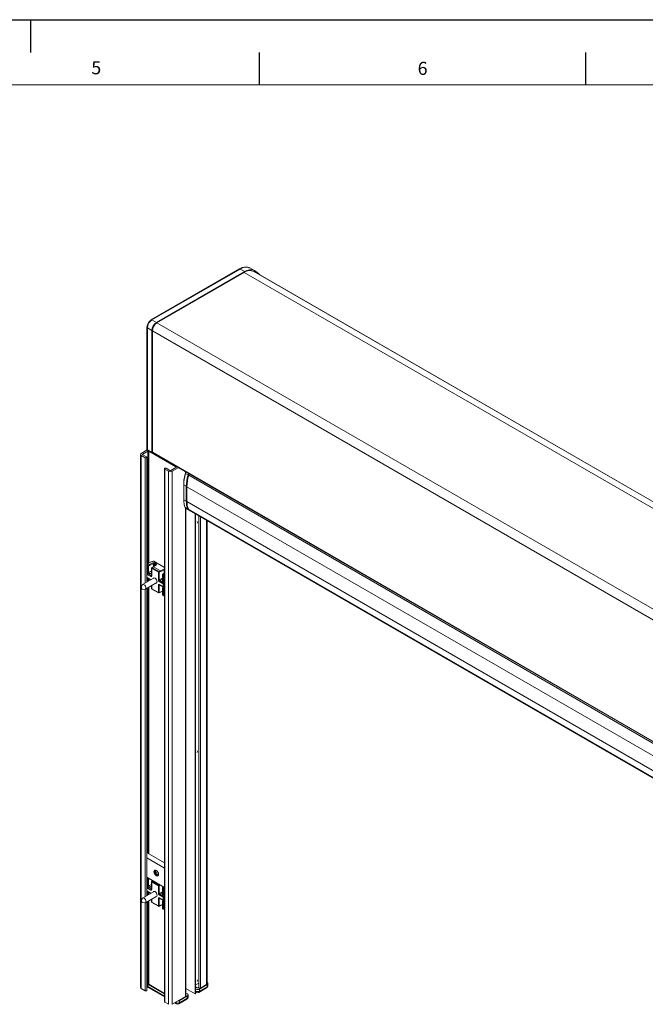
# Model space of a CAD drawing. Units: millimetres. Extents: x 0 to 420, y 0 to 297.
# Drawn here: x 228 to 324, y 146 to 297 of the extents above; entities that cross this region are included whole.
import ezdxf

# ---------------------------------------------------------------- set-up
doc = ezdxf.new("R2010")
doc.units = ezdxf.units.MM
doc.layers.add('LINIEN-DÜNN', color=7, linetype='Continuous')
doc.layers.add('VORLAGE_TEXT', color=7, linetype='Continuous')
doc.layers.add('LINIEN-NORMAL', color=7, linetype='Continuous', lineweight=15)
doc.styles.add('SLDTEXTSTYLE0', font='TXT', dxfattribs={"width": 0.605})

msp = doc.modelspace()

# ---------------------------------------------------------------- linework, layer by layer
at = {"color": 7, "linetype": 'Continuous', "lineweight": 15}
for p, q in [((261.9691066, 258.81860495), (248.46408869, 251.02232406)), ((262.06663033, 258.81010329), (248.56161242, 251.0138224)), ((249.27118734, 250.61849604), (262.77620525, 258.41477693)), ((262.70549457, 258.29230244), (249.34189802, 250.57766237)), ((262.06663033, 258.81010329), (262.77620525, 258.41477693)), ((262.70549457, 258.29230244), (402.35907236, 177.67200804)), ((263.54257714, 258.96634356), (264.26082023, 258.57193479)), ((264.19010955, 258.4494603), (264.24098662, 258.42068128)), ((264.19010955, 258.4494603), (403.4742056, 178.04246317)), ((403.4752668, 178.04244223), (264.24098662, 258.42068128)), ((248.56161242, 251.0138224), (249.27118734, 250.61849604)), ((249.34189802, 250.57766237), (388.99547581, 169.95736796)), ((247.81075927, 249.89073371), (247.81075927, 231.20622676)), ((247.86689131, 249.81053016), (248.56408056, 249.39375117)), ((247.86689131, 249.81053016), (247.86689131, 231.12602321)), ((248.56408056, 230.69494171), (248.56408056, 249.39375117)), ((248.63479124, 249.3529175), (248.63479124, 230.73578699)), ((248.63479124, 249.3529175), (388.28838052, 168.73261646)), ((246.93773496, 230.57247882), (247.84407565, 231.09569817)), ((247.92768446, 230.89904207), (247.149867, 230.45001761)), ((247.86689131, 231.12602321), (248.56408056, 230.69494171)), ((247.90557865, 231.03611787), (248.60377135, 230.60441591)), ((247.92768446, 213.7934417), (247.92768446, 230.89904207)), ((252.24103582, 228.49063814), (248.06910581, 230.89904207)), ((248.06910581, 213.83832888), (248.06910581, 230.89904207)), ((246.82057768, 230.4091972), (246.82057768, 148.75511601)), ((247.51756252, 229.91118825), (246.93773496, 230.24591558)), ((246.93773496, 210.05789056), (246.93773496, 230.24591558)), ((247.149867, 230.3683768), (247.149867, 230.45001761)), ((247.149867, 230.3683768), (247.72969456, 230.03364947)), ((247.51756252, 210.6933022), (247.51756252, 229.91118825)), ((247.77362854, 210.84112597), (247.77362854, 229.97241886)), ((248.63479124, 230.73578699), (388.28838052, 150.11548594)), ((248.67622072, 230.64421803), (388.28838052, 150.04783371)), ((248.71764068, 230.62030679), (248.70548038, 230.6132868)), ((250.48590343, 228.23346958), (250.48590343, 146.5793884)), ((251.10966497, 227.83751165), (250.52983741, 228.17223898)), ((250.52983741, 146.51815779), (250.52983741, 228.17223898)), ((250.74196945, 228.29470019), (251.32179701, 227.95997287)), ((251.10966497, 146.18343046), (251.10966497, 227.83751165)), ((251.46321836, 227.95997287), (252.24103582, 228.40899733)), ((252.60672798, 228.37518448), (251.6753504, 227.83751165)), ((251.6753504, 146.18343046), (251.6753504, 227.83751165)), ((252.24103582, 228.40899733), (252.24103582, 228.49063814)), ((253.74875986, 227.71590351), (253.6948128, 227.52672664)), ((253.78353078, 227.69583069), (253.72541728, 227.4920433)), ((253.72541728, 227.4920433), (254.10451954, 227.27319222)), ((253.72596006, 227.63595116), (253.72596006, 227.72906555)), ((254.10451954, 227.27319222), (254.16469783, 227.47578763)), ((254.26497971, 227.41789614), (254.20583381, 227.21470474)), ((254.20583381, 227.21470474), (383.74779612, 152.4317217)), ((253.43296982, 225.78506949), (253.43296982, 223.49875522)), ((253.46225914, 225.74424908), (253.83219425, 225.53069009)), ((253.46225914, 225.74424908), (253.46225914, 223.45793481)), ((253.83219425, 223.24437582), (253.83219425, 225.53069009)), ((253.9380921, 225.46955657), (383.48005441, 150.68657352)), ((253.9380921, 225.46955657), (253.9380921, 223.18324229)), ((253.46225914, 223.45793481), (253.83219425, 223.24437582)), ((253.64861199, 222.3289246), (253.66304469, 222.29556897)), ((253.67482723, 222.30019957), (254.05213201, 222.08238616)), ((253.67482723, 222.30019957), (253.68925992, 222.26684394)), ((253.68925992, 222.26684394), (254.0670775, 222.0487345)), ((253.72596006, 147.36722222), (253.72596006, 222.20782819)), ((253.76989405, 147.42845283), (253.76989405, 222.17319093)), ((253.78129658, 222.15861595), (254.16183119, 221.938938)), ((253.9380921, 223.18324229), (383.48005441, 148.40025925)), ((254.0670775, 222.0487345), (254.05213201, 222.08238616)), ((254.15434502, 222.02337984), (254.16903411, 221.9898762)), ((254.15434502, 222.02337984), (383.50431848, 147.3512296)), ((254.16903411, 221.9898762), (383.50431848, 147.3262058)), ((254.26242929, 221.88086395), (383.50431848, 147.27110943)), ((255.18825689, 221.34639506), (255.18825689, 147.80318416)), ((255.23351172, 221.32027), (255.23351172, 147.82930921)), ((255.24623964, 149.14290987), (255.24623964, 221.31292232)), ((255.73263575, 221.03213183), (255.73263575, 148.73470581)), ((255.98870176, 148.6734752), (255.98870176, 220.88430806)), ((256.90794058, 149.20414048), (256.90794058, 220.35364279)), ((257.02509787, 149.3674221), (257.02509787, 220.28600933)), ((247.77919203, 213.64916079), (247.77919203, 213.67313389)), ((247.77919203, 213.39996253), (247.77919203, 213.64916079)), ((247.77919203, 212.42440182), (247.77919203, 213.39996253)), ((247.88512453, 213.31489696), (247.80848136, 213.35914212)), ((247.80848136, 213.35914212), (247.80848136, 212.38358142)), ((248.7725144, 214.06159098), (247.84893932, 213.76844796)), ((247.87795796, 213.73081488), (247.87795796, 213.48089176)), ((247.87795796, 213.48089176), (247.95460114, 213.4366466)), ((248.80400119, 214.04863097), (247.8804261, 213.75548795)), ((247.8804261, 213.75548795), (247.8804261, 213.7301149)), ((247.8804261, 213.7301149), (248.18978427, 213.55152623)), ((247.88512453, 212.33933626), (247.88512453, 213.31489696)), ((247.95460114, 213.4366466), (248.19002518, 213.55137181)), ((248.2529712, 213.4249819), (248.01889447, 213.31091326)), ((248.01889447, 213.31091326), (248.01889447, 212.33535255)), ((248.18978427, 213.55152623), (248.72217234, 213.79151584)), ((248.78399753, 213.66435767), (248.2529712, 213.4249819)), ((248.52078262, 212.97185139), (248.52078262, 211.81759371)), ((249.55389653, 212.35153539), (248.55007194, 212.93103099)), ((248.55007194, 212.93103099), (248.55007194, 211.7767733)), ((248.75257264, 213.19243906), (248.56166426, 213.05250509)), ((248.81083059, 213.19298847), (248.61954855, 213.05278062)), ((248.61954855, 213.05278062), (249.65488729, 212.45509229)), ((249.18574657, 213.49049564), (248.75355116, 213.19313407)), ((248.78399753, 213.21408196), (248.78399753, 213.66435767)), ((250.48590343, 213.07768947), (248.80400119, 214.04863097)), ((249.24366293, 213.49046573), (248.81109763, 213.19284967)), ((248.81109763, 213.19284967), (249.85855628, 212.58816466)), ((250.48590343, 213.11008992), (248.85276305, 214.05288179)), ((249.15791674, 213.51918152), (248.91776747, 213.65781674)), ((248.91776747, 213.65781674), (248.91776747, 213.30611912)), ((248.98971222, 213.7809912), (249.22986149, 213.64235598)), ((249.15791674, 213.471348), (249.15791674, 213.51918152)), ((250.45276953, 212.7009961), (249.68766647, 212.35610335)), ((249.85855628, 212.58816466), (250.39094434, 212.82815427)), ((250.45276953, 212.25072039), (250.45276953, 212.7009961)), ((248.90758102, 211.4957428), (247.14350758, 210.47736488)), ((247.77919203, 212.08266512), (247.77919203, 212.18352509)), ((247.77919203, 211.62298139), (247.77919203, 212.08266512)), ((247.77919203, 211.28124469), (247.77919203, 211.55056617)), ((247.77919203, 210.8443377), (247.77919203, 211.28124469)), ((247.80848136, 212.38358142), (247.88512453, 212.33933626)), ((247.80848136, 212.04184472), (247.80848136, 211.58216098)), ((248.40815121, 211.69566268), (247.80848136, 212.04184472)), ((247.80848136, 211.58216098), (248.40815121, 211.23597894)), ((247.88512453, 211.19617912), (247.80848136, 211.24042428)), ((247.80848136, 211.24042428), (247.80848136, 210.86124607)), ((247.88346737, 212.30256712), (247.82790388, 212.26937103)), ((247.8291961, 212.33779694), (247.90583927, 212.29355178)), ((247.8291961, 211.5363765), (248.40358219, 211.20479047)), ((247.91722192, 212.28791235), (247.87795796, 212.26445432)), ((247.87795796, 212.26445432), (247.87795796, 212.16359435)), ((247.87795796, 212.16359435), (248.47762782, 211.81741231)), ((247.87919203, 211.50751446), (247.87919203, 211.36289877)), ((247.87919203, 211.36289877), (247.95583521, 211.31865361)), ((247.88686282, 212.30450665), (247.88346737, 212.30256712)), ((247.88512453, 210.90549123), (247.88512453, 211.19617912)), ((247.95583521, 211.31865361), (248.094047, 211.38348133)), ((248.13151135, 212.18335327), (247.96333672, 212.28043842)), ((247.99830059, 212.28962108), (248.52078262, 212.53468933)), ((248.18274136, 212.18902893), (248.00392331, 212.29225839)), ((248.01889447, 212.33535255), (248.52078262, 212.57076132)), ((248.24317329, 211.29739256), (248.01889447, 211.19219542)), ((248.01889447, 211.19219542), (248.01889447, 210.98271498)), ((248.06910581, 212.25462933), (248.06910581, 212.32283201)), ((248.52078262, 212.28461018), (248.36429998, 212.19112054)), ((248.52078262, 212.24978895), (248.41435406, 212.18620383)), ((248.47762782, 211.81741231), (248.52078262, 211.84904436)), ((249.55389653, 211.1972777), (249.55389653, 212.35153539)), ((249.68766647, 212.35610335), (249.68766647, 211.193294)), ((249.68766647, 211.193294), (250.18955463, 211.43787065)), ((250.18955463, 211.28080633), (249.76529387, 211.07405852)), ((250.18955463, 212.00848982), (250.18955463, 211.03292912)), ((250.29548712, 211.92342425), (250.21884395, 211.96766942)), ((250.21884395, 211.96766942), (250.21884395, 210.99210871)), ((250.42134464, 212.22907749), (250.23043626, 212.08914352)), ((250.47960259, 212.2296269), (250.28832056, 212.08941905)), ((250.28832056, 212.08941905), (250.36496373, 212.04517389)), ((250.29548712, 210.94786355), (250.29548712, 211.92342425)), ((250.36496373, 212.04517389), (250.48590343, 212.04639275)), ((250.48590343, 211.90772231), (250.3661978, 211.90651589)), ((250.3661978, 211.90651589), (250.3661978, 210.93095518)), ((250.48590343, 212.27351736), (250.42232317, 212.2297725)), ((250.48590343, 212.2336395), (250.47986963, 212.22948809)), ((250.47986963, 212.22948809), (250.48590343, 212.22600486)), ((247.07606024, 210.39616696), (246.89551733, 209.95464675)), ((246.93773496, 162.04529083), (246.93773496, 209.82426111)), ((246.98679552, 209.79653116), (247.45942864, 209.73208145)), ((247.51756252, 162.68070247), (247.51756252, 209.73304746)), ((247.56347345, 209.74988384), (249.32754689, 210.76826176)), ((247.77362854, 162.82852623), (247.77362854, 209.87120379)), ((247.92768446, 169.33189139), (247.92768446, 209.96013838)), ((248.06910581, 169.25025058), (248.06910581, 210.04177919)), ((248.52078262, 210.30252666), (248.52078262, 209.87757285)), ((248.55007194, 210.31943503), (248.55007194, 209.83675244)), ((248.55007194, 209.83675244), (249.55389653, 209.25725684)), ((248.57078669, 209.79096796), (249.57461128, 209.21147236)), ((249.55389653, 209.25725684), (249.55389653, 210.41151453)), ((249.74211191, 210.43207371), (249.68766647, 210.40753083)), ((249.68766647, 210.40753083), (249.68766647, 209.25327314)), ((250.29548712, 210.60612685), (249.69581727, 210.95230889)), ((249.69581727, 210.49262516), (250.29548712, 210.14644311)), ((249.71653201, 210.44684067), (250.31620187, 210.10065863)), ((249.76529387, 211.07405852), (250.36496373, 210.72787648)), ((250.18955463, 209.88977198), (250.18955463, 208.91421128)), ((250.21884395, 210.99210871), (250.29548712, 210.94786355)), ((250.29548712, 209.80470641), (250.21884395, 209.84895158)), ((250.21884395, 209.84895158), (250.21884395, 208.87339087)), ((250.39445217, 210.08697369), (250.23163491, 209.97129073)), ((250.23955869, 210.94632423), (250.31620187, 210.90207907)), ((250.451374, 210.08640002), (250.28955463, 209.97142606)), ((250.28955463, 209.97142606), (250.3661978, 209.9271809)), ((250.29548712, 210.14644311), (250.29548712, 210.60612685)), ((250.29548712, 208.82914571), (250.29548712, 209.80470641)), ((250.36496373, 210.72787648), (250.48590343, 210.72909534)), ((250.36519003, 210.0872686), (250.48590343, 210.08605202)), ((250.3661978, 210.93095518), (250.48590343, 210.93095518)), ((250.3661978, 210.93095518), (250.3661978, 210.88868395)), ((250.3661978, 210.88868395), (250.48590343, 210.88868395)), ((250.48590343, 210.5904249), (250.3661978, 210.58921848)), ((250.3661978, 210.58921848), (250.3661978, 210.12953475)), ((250.3661978, 210.12953475), (250.48590343, 210.12832833)), ((250.3661978, 209.9271809), (250.3661978, 209.78779805)), ((250.3661978, 209.9271809), (250.48590343, 209.9271809)), ((250.3661978, 209.78779805), (250.3661978, 208.81223734)), ((250.48590343, 209.78779805), (250.3661978, 209.78779805)), ((250.48590343, 210.82419166), (250.39425305, 210.87710029)), ((250.48590343, 210.85944177), (250.44548306, 210.88277595)), ((250.4661978, 210.88868395), (250.4661978, 210.87081758)), ((249.66570277, 209.20691171), (249.90078259, 209.31288087)), ((249.68766647, 209.25327314), (249.9217432, 209.35879012)), ((249.90150147, 209.31321797), (250.18955463, 209.45359003)), ((249.9217432, 209.35879012), (250.18955463, 209.48929813)), ((250.21884395, 208.87339087), (250.29548712, 208.82914571)), ((250.23955869, 208.82760639), (250.31620187, 208.78336123)), ((250.36519003, 208.76997119), (250.48590343, 208.76875461)), ((250.3661978, 208.81223734), (250.48590343, 208.81103092)), ((247.82161844, 169.393122), (247.77362854, 169.36541802)), ((247.82161844, 169.393122), (250.48590343, 167.85506302)), ((247.77362854, 168.60441787), (250.48590343, 167.0386549)), ((249.09441065, 166.59524296), (249.30654268, 166.61421076)), ((249.09441065, 166.59524296), (249.09441065, 166.31238492)), ((249.4050255, 166.49169906), (249.09441065, 166.31238492)), ((249.09441065, 166.31238492), (249.30654268, 166.04849469)), ((249.51867472, 166.35032052), (249.30654268, 166.61421076)), ((249.51867472, 166.1709559), (249.30654268, 166.04849469)), ((249.51867472, 166.06746249), (249.30654268, 166.04849469)), ((249.51867472, 166.35032052), (249.51867472, 166.06746249)), ((250.48590343, 164.09910798), (247.77362854, 165.66487095)), ((247.77919203, 165.63656106), (247.77919203, 165.66053415)), ((247.77919203, 165.38736279), (247.77919203, 165.63656106)), ((247.77919203, 164.41180209), (247.77919203, 165.38736279)), ((247.88512453, 165.30229722), (247.80848136, 165.34654238)), ((247.80848136, 165.34654238), (247.80848136, 164.37098168)), ((247.87795796, 165.60464285), (247.87795796, 165.46829202)), ((247.87795796, 165.46829202), (247.95460114, 165.42404686)), ((247.88512453, 164.32673652), (247.88512453, 165.30229722)), ((247.95460114, 165.42404686), (248.0826781, 165.48646043)), ((247.99830059, 164.27702134), (248.52078262, 164.52208959)), ((248.23021164, 165.40129113), (248.01889447, 165.29831352)), ((248.01889447, 165.29831352), (248.01889447, 164.32275281)), ((248.01889447, 164.32275281), (248.52078262, 164.55816158)), ((248.52078262, 164.95925166), (248.52078262, 163.80499397)), ((249.55389653, 164.33893565), (248.55007194, 164.91843125)), ((248.55007194, 164.91843125), (248.55007194, 163.76417356)), ((248.69143998, 165.13502968), (248.56166426, 165.03990535)), ((248.72361108, 165.1164577), (248.61954855, 165.04018089)), ((248.61954855, 165.04018089), (249.65488729, 164.44249256)), ((249.89817485, 164.43839647), (249.68766647, 164.34350361)), ((248.90758102, 163.48314306), (247.14350758, 162.46476514)), ((247.77919203, 164.07006538), (247.77919203, 164.17092535)), ((247.77919203, 163.61038165), (247.77919203, 164.07006538)), ((247.77919203, 163.26864495), (247.77919203, 163.53796643)), ((247.77919203, 162.83173797), (247.77919203, 163.26864495)), ((247.80848136, 164.37098168), (247.88512453, 164.32673652)), ((247.80848136, 164.02924498), (247.80848136, 163.56956125)), ((248.40815121, 163.68306294), (247.80848136, 164.02924498)), ((247.80848136, 163.56956125), (248.40815121, 163.2233792)), ((247.88512453, 163.18357938), (247.80848136, 163.22782454)), ((247.80848136, 163.22782454), (247.80848136, 162.84864633)), ((247.88346737, 164.28996738), (247.82790388, 164.25677129)), ((247.8291961, 164.3251972), (247.90583927, 164.28095204)), ((247.8291961, 163.52377677), (248.40358219, 163.19219073)), ((247.91722192, 164.27531261), (247.87795796, 164.25185459)), ((247.87795796, 164.25185459), (247.87795796, 164.15099461)), ((247.87795796, 164.15099461), (248.47762782, 163.80481257)), ((247.87919203, 163.49491473), (247.87919203, 163.35029903)), ((247.87919203, 163.35029903), (247.95583521, 163.30605387)), ((247.88686282, 164.29190691), (247.88346737, 164.28996738)), ((247.88512453, 162.89289149), (247.88512453, 163.18357938)), ((247.95583521, 163.30605387), (248.094047, 163.37088159)), ((248.13151135, 164.17075353), (247.96333672, 164.26783868)), ((248.18274136, 164.17642919), (248.00392331, 164.27965866)), ((248.24317329, 163.28479282), (248.01889447, 163.17959568)), ((248.01889447, 163.17959568), (248.01889447, 162.97011524)), ((248.06910581, 164.24202959), (248.06910581, 164.31023227)), ((248.52078262, 164.27201044), (248.36429998, 164.1785208)), ((248.52078262, 164.23718921), (248.41435406, 164.17360409)), ((248.47762782, 163.80481257), (248.52078262, 163.83644462)), ((249.55389653, 163.18467796), (249.55389653, 164.33893565)), ((249.68766647, 164.34350361), (249.68766647, 163.18069426)), ((249.68766647, 163.18069426), (250.18955463, 163.42527091)), ((250.29548712, 162.59352711), (249.69581727, 162.93970915)), ((250.18955463, 163.26820659), (249.76529387, 163.06145878)), ((249.76529387, 163.06145878), (250.36496373, 162.71527674)), ((250.18955463, 163.99589008), (250.18955463, 163.02032938)), ((250.29548712, 163.91082451), (250.21884395, 163.95506968)), ((250.21884395, 163.95506968), (250.21884395, 162.97950897)), ((250.21884395, 162.97950897), (250.29548712, 162.93526381)), ((250.36021198, 164.17166811), (250.23043626, 164.07654378)), ((250.23955869, 162.93372449), (250.31620187, 162.88947933)), ((250.39238309, 164.15309613), (250.28832056, 164.07681931)), ((250.28832056, 164.07681931), (250.36496373, 164.03257415)), ((250.29548712, 162.93526381), (250.29548712, 163.91082451)), ((250.36496373, 164.03257415), (250.48590343, 164.03379301)), ((250.48590343, 163.89512257), (250.3661978, 163.89391615)), ((250.3661978, 163.89391615), (250.3661978, 162.91835544)), ((250.3661978, 162.91835544), (250.48590343, 162.91835544)), ((250.3661978, 162.91835544), (250.3661978, 162.87608422)), ((247.07606024, 162.38356722), (246.89551733, 161.94204702)), ((246.93773496, 148.59183439), (246.93773496, 161.81166137)), ((246.98679552, 161.78393142), (247.45942864, 161.71948171)), ((247.51756252, 148.25710707), (247.51756252, 161.72044773)), ((247.56347345, 161.7372841), (249.32754689, 162.75566202)), ((247.77362854, 148.31833767), (247.77362854, 161.85860405)), ((247.92768446, 149.24496088), (247.92768446, 161.94753864)), ((248.06910581, 149.24496088), (248.06910581, 162.02917945)), ((248.52078262, 162.28992692), (248.52078262, 161.86497311)), ((248.55007194, 162.30683529), (248.55007194, 161.8241527)), ((248.55007194, 161.8241527), (249.55389653, 161.2446571)), ((248.57078669, 161.77836822), (249.57461128, 161.19887262)), ((249.55389653, 161.2446571), (249.55389653, 162.39891479)), ((249.74211191, 162.41947397), (249.68766647, 162.39493109)), ((249.68766647, 162.39493109), (249.68766647, 161.2406734)), ((249.69581727, 162.48002542), (250.29548712, 162.13384338)), ((249.71653201, 162.43424094), (250.31620187, 162.0880589)), ((249.90150147, 161.30061823), (250.18955463, 161.44099029)), ((249.9217432, 161.34619039), (250.18955463, 161.47669839)), ((250.18955463, 161.87717224), (250.18955463, 160.90161154)), ((250.29548712, 161.79210667), (250.21884395, 161.83635184)), ((250.21884395, 161.83635184), (250.21884395, 160.86079113)), ((250.39445217, 162.07437395), (250.23163491, 161.95869099)), ((250.451374, 162.07380028), (250.28955463, 161.95882632)), ((250.28955463, 161.95882632), (250.3661978, 161.91458116)), ((250.29548712, 162.13384338), (250.29548712, 162.59352711)), ((250.29548712, 160.81654597), (250.29548712, 161.79210667)), ((250.36496373, 162.71527674), (250.48590343, 162.7164956)), ((250.36519003, 162.07466886), (250.48590343, 162.07345228)), ((250.3661978, 162.87608422), (250.48590343, 162.87608422)), ((250.48590343, 162.57782516), (250.3661978, 162.57661874)), ((250.3661978, 162.57661874), (250.3661978, 162.11693501)), ((250.3661978, 162.11693501), (250.48590343, 162.11572859)), ((250.3661978, 161.91458116), (250.3661978, 161.77519831)), ((250.3661978, 161.91458116), (250.48590343, 161.91458116)), ((250.3661978, 161.77519831), (250.3661978, 160.7996376)), ((250.48590343, 161.77519831), (250.3661978, 161.77519831)), ((250.48590343, 162.81159192), (250.39425305, 162.86450056)), ((250.48590343, 162.84684203), (250.44548306, 162.87017621)), ((250.4661978, 162.87608422), (250.4661978, 162.85821785)), ((249.66570277, 161.19431197), (249.90078259, 161.30028113)), ((249.68766647, 161.2406734), (249.9217432, 161.34619039)), ((250.21884395, 160.86079113), (250.29548712, 160.81654597)), ((250.23955869, 160.81500665), (250.31620187, 160.77076149)), ((250.36519003, 160.75737145), (250.48590343, 160.75615488)), ((250.3661978, 160.7996376), (250.48590343, 160.79843118)), ((255.73263575, 149.42370036), (255.24623964, 149.14290987)), ((257.03523057, 149.53886158), (257.02509787, 149.54471107)), ((257.1473732, 149.04292472), (257.15237078, 149.37357157)), ((247.51756252, 148.25710707), (246.93773496, 148.59183439)), ((247.92768446, 149.24496088), (247.77362854, 149.15602629)), ((247.81396322, 149.17931101), (247.81553105, 149.07558105)), ((247.92767387, 149.24495477), (247.93265343, 148.91550054)), ((247.92768446, 149.24496088), (250.48590343, 147.7681325)), ((247.93265343, 148.91550054), (250.48590343, 147.44154069)), ((248.01550163, 148.73520663), (250.48590343, 147.30907403)), ((250.48590343, 147.84977331), (248.06910581, 149.24496088)), ((253.76989405, 148.62198759), (255.18825689, 147.80318416)), ((253.99467141, 147.78358414), (253.76989405, 147.91334535)), ((255.18825689, 147.80318416), (255.23351172, 147.82930921)), ((255.24623964, 149.14290987), (255.23351172, 149.13617096)), ((255.23351172, 148.8645147), (255.47958757, 148.72245813)), ((255.23351172, 148.53795146), (255.26746362, 148.51835144)), ((255.23351172, 148.21135965), (255.26746362, 148.19175963)), ((255.23351172, 148.07889298), (255.35031181, 148.01146572)), ((255.26746362, 148.19175963), (255.26746362, 148.51835144)), ((255.62100354, 148.72245813), (255.73263575, 148.78690203)), ((255.75027931, 148.01146572), (256.94740263, 148.70255031)), ((255.8331275, 148.51835144), (257.03523057, 149.21231077)), ((255.8331275, 148.19175963), (257.03025083, 148.88284422)), ((255.8331275, 148.51835144), (255.8331275, 148.19175963)), ((256.90794058, 149.20414048), (255.98870176, 148.6734752)), ((257.03025083, 148.88284422), (257.03523057, 149.21231077)), ((251.10966497, 146.18343046), (250.52983741, 146.51815779)), ((253.72596006, 147.36722222), (251.6753504, 146.18343046)), ((252.05556847, 146.40292569), (252.30975265, 146.25618828)), ((252.1703004, 146.46915902), (252.22690446, 146.43648219)), ((252.22690446, 146.43648219), (252.22690446, 146.50183584)), ((252.70972015, 146.25618828), (253.90684347, 146.94727287)), ((252.79256834, 146.763074), (253.99467141, 147.45703333)), ((252.79256834, 146.43648219), (253.98969167, 147.12756678)), ((252.79256834, 146.763074), (252.79256834, 146.43648219)), ((253.98969167, 147.12756678), (253.99467141, 147.45703333)), ((254.10681404, 147.28764728), (254.11181162, 147.61829413))]:
    msp.add_line(p, q, dxfattribs=at)
at = {"color": 7, "linetype": 'Continuous', "lineweight": 15, "flags": 128}
for points in [[(247.72969456, 230.03364947), (247.76221047, 230.00555663), (247.77362854, 229.97241886), (247.76221047, 229.9392811), (247.72969456, 229.91118825), (247.68103106, 229.89241722), (247.62362854, 229.88582571), (247.56622603, 229.89241722), (247.51756252, 229.91118825)], [(250.52983741, 228.17223898), (250.4973215, 228.20033182), (250.48590343, 228.23346958), (250.4973215, 228.26660735), (250.52983741, 228.29470019), (250.57850091, 228.31347123), (250.63590343, 228.32006274), (250.69330594, 228.31347123), (250.74196945, 228.29470019)], [(253.6948128, 227.52672664), (253.69453208, 227.52234026), (253.69722464, 227.51538661), (253.70344651, 227.50782752), (253.71296348, 227.49994754), (253.72541728, 227.4920433)], [(247.88346737, 212.30256712), (247.8838829, 212.30281117), (247.88703465, 212.30440745)], [(248.4126146, 211.21000477), (248.40947997, 211.22099085), (248.40815121, 211.23597894)], [(248.77642159, 211.42002607), (248.83198424, 211.47519509), (248.9329211, 211.49480716), (249.05198424, 211.45342187)], [(249.05198424, 211.45342187), (249.17104738, 211.35733978), (249.27198424, 211.2211885), (249.33942809, 211.06569583), (249.36311122, 210.91453413), (249.33942809, 210.79071639), (249.27198424, 210.71309274), (249.19638746, 210.69254503)], [(246.96157216, 209.80572063), (246.93451235, 209.82755747), (246.91157216, 209.85850094), (246.89624401, 209.89384018), (246.89086148, 209.92819511), (246.89624401, 209.95633551), (246.91157216, 209.97397725), (246.93451235, 209.97843454), (246.96157216, 209.96902879), (246.98863196, 209.94719195), (247.01157216, 209.91624848), (247.02690031, 209.88090923), (247.03228284, 209.8465543), (247.02690031, 209.81841391), (247.01157216, 209.80077217), (246.98863196, 209.79631488), (246.96157216, 209.80572063)], [(247.07606024, 210.39616696), (247.07911229, 210.40325973), (247.14349052, 210.47735503), (247.23983934, 210.49607564), (247.35349052, 210.4565715), (247.4671417, 210.36485677), (247.56349052, 210.23489419), (247.62786874, 210.08646937), (247.65047536, 209.94217866), (247.62786874, 209.823989), (247.56349052, 209.74989369), (247.4671417, 209.73117309), (247.45942864, 209.73208145)], [(249.235832, 166.69880272), (249.37113103, 166.58961852), (249.485832, 166.43490116), (249.56247274, 166.25820495), (249.58938539, 166.08643029), (249.56247274, 165.94572831), (249.485832, 165.85751962), (249.37113103, 165.83523318), (249.235832, 165.88226191), (249.10053298, 165.99144611), (248.985832, 166.14616347), (248.90919126, 166.32285968), (248.88227861, 166.49463434), (248.90919126, 166.63533632), (248.985832, 166.72354502), (249.10053298, 166.74583145), (249.235832, 166.69880272)], [(249.04626176, 166.74458971), (248.98702271, 166.66864), (248.96069675, 166.53100533), (248.98702271, 166.36297535), (249.06199268, 166.19013112), (249.17419317, 166.03878659), (249.30654268, 165.93198261), (249.43889219, 165.88597911), (249.53423539, 165.89930296)], [(247.88346737, 164.28996738), (247.8838829, 164.29021143), (247.88703465, 164.29180771)], [(248.4126146, 163.19740503), (248.40947997, 163.20839111), (248.40815121, 163.2233792)], [(248.77642159, 163.40742634), (248.83198424, 163.46259535), (248.9329211, 163.48220742), (249.05198424, 163.44082213)], [(249.05198424, 163.44082213), (249.17104738, 163.34474004), (249.27198424, 163.20858876), (249.33942809, 163.05309609), (249.36311122, 162.90193439), (249.33942809, 162.77811665), (249.27198424, 162.700493), (249.19638746, 162.67994529)], [(246.96157216, 161.79312089), (246.93451235, 161.81495773), (246.91157216, 161.8459012), (246.89624401, 161.88124044), (246.89086148, 161.91559537), (246.89624401, 161.94373577), (246.91157216, 161.96137751), (246.93451235, 161.9658348), (246.96157216, 161.95642905), (246.98863196, 161.93459221), (247.01157216, 161.90364874), (247.02690031, 161.8683095), (247.03228284, 161.83395456), (247.02690031, 161.80581417), (247.01157216, 161.78817243), (246.98863196, 161.78371514), (246.96157216, 161.79312089)], [(247.07606024, 162.38356722), (247.07911229, 162.39065999), (247.14349052, 162.46475529), (247.23983934, 162.4834759), (247.35349052, 162.44397176), (247.4671417, 162.35225704), (247.56349052, 162.22229445), (247.62786874, 162.07386963), (247.65047536, 161.92957892), (247.62786874, 161.81138926), (247.56349052, 161.73729395), (247.4671417, 161.71857335), (247.45942864, 161.71948171)], [(247.77362854, 148.31833767), (247.76221047, 148.28519991), (247.72969456, 148.25710707), (247.68103106, 148.23833603), (247.62362854, 148.23174452), (247.56622603, 148.23833603), (247.51756252, 148.25710707)], [(255.98870176, 148.6734752), (255.94003826, 148.65470417), (255.88263575, 148.64811265), (255.82523323, 148.65470417), (255.77656973, 148.6734752), (255.74405382, 148.70156804), (255.73263575, 148.73470581)], [(250.52983741, 146.51815779), (250.4973215, 146.54625063), (250.48590343, 146.5793884)], [(253.76989405, 147.42845283), (253.75847598, 147.39531507), (253.72596006, 147.36722222)]]:
    msp.add_lwpolyline(points, dxfattribs=at)
at = {"color": 7, "linetype": 'Continuous', "lineweight": 15}
for centre, radius, start, end in [((262.01039232, 258.72859426), 0.09902745, 55.3958634461, 114.6397809623), ((262.94307844, 257.58010161), 1.51031964, 66.6132914311, 125.4720940358), ((263.58709002, 257.05507702), 1.51918968, 66.6132914311, 125.4720940358), ((263.6578007, 257.17755151), 1.51918968, 66.6132914311, 125.4720940358), ((262.58590084, 255.56939069), 3.43811374, 43.5203771866, 60.8457623499), ((249.37521658, 249.74189299), 1.50988615, 122.60547834, 177.3945215143), ((248.50538042, 250.93233099), 0.09900953, 55.3929345147, 114.6743733747), ((250.09929666, 249.32389032), 1.53680481, 122.60547834, 177.3945215143), ((250.17000734, 249.28305665), 1.53680481, 122.60547834, 177.3945215143), ((247.90922472, 249.8998488), 0.09884299, 185.0202055602, 244.6409501597), ((248.01075927, 231.20622676), 0.2, 180, 238.2709397222), ((247.90934538, 231.21547987), 0.0990194, 185.3619652855, 244.6120598954), ((247.96509572, 231.11500525), 0.09882055, 173.5985180307, 232.9670480527), ((247.99839514, 230.76257096), 0.15370219, 62.6096722366, 117.3903277634), ((246.99970577, 230.4091972), 0.17464613, 110.7834207995, 249.2165792005), ((247.1653597, 230.4091972), 0.04366153, 110.7834207995, 249.2165792005), ((248.72992835, 230.72367418), 0.09590511, 172.7441704316, 235.943649175), ((251.39250769, 228.38339608), 0.61480876, 242.6096722366, 297.3903277634), ((251.39250769, 228.09644398), 0.15370219, 242.6096722366, 297.3903277634), ((252.22554312, 228.44981773), 0.04366153, 290.7834207995, 69.2165792005), ((260.24158269, 225.39558379), 6.30392462, 163.2276610898, 179.3276529117), ((254.24020906, 227.51559477), 0.27779604, 240.7612345415, 264.3679895475), ((253.48215669, 225.78944596), 0.04938289, 185.1068410401, 246.2389059668), ((253.90311488, 225.66804024), 0.15457942, 242.6904721515, 283.1665760852), ((253.48088084, 223.50221418), 0.04803572, 184.1293369406, 247.190804017), ((253.90310797, 223.38171121), 0.15456314, 242.690239267, 283.0818053791), ((253.70478135, 222.35386211), 0.06145664, 203.9728826592, 240.8299950744), ((253.71921167, 222.3205036), 0.06145295, 203.9382223857, 240.8306209976), ((256.83616841, 223.12348895), 2.89869225, 178.8188271603, 202.3038986163), ((254.09911335, 222.17611337), 0.10484292, 243.3774009226, 288.224840904), ((254.11401185, 222.14228314), 0.10466222, 243.3565938694, 287.8063430045), ((254.37885822, 222.07512712), 0.22648151, 202.1117633268, 239.0642213196), ((255.15476249, 220.00637968), 0.37428062, 340.635379241, 19.364620759), ((247.87919203, 213.67313389), 0.1, 107.6094545731, 180), ((247.87138163, 213.66320767), 0.09272244, 84.4022668736, 173.8545384308), ((247.87031809, 213.38948392), 0.09172655, 85.2223216342, 173.4403576054), ((247.82923774, 213.40495317), 0.05029393, 185.6947992512, 245.6253417065), ((247.96238974, 213.35201236), 0.15407344, 123.2297058793, 177.3476850207), ((247.8542461, 213.73661187), 0.03227536, 35.7920311495, 99.4636681304), ((248.03903292, 213.3077672), 0.15407344, 123.2297058793, 177.3476850207), ((247.95619236, 213.45336256), 0.15563855, 242.8307198763, 293.7577234127), ((247.84629859, 213.30196168), 0.17282786, 2.9689503888, 51.1966175446), ((248.62078262, 212.97185139), 0.1, 126.2410495612, 180), ((248.57039454, 212.97653078), 0.04983211, 185.388185322, 245.9319556357), ((248.70398033, 212.92390122), 0.15407344, 123.2297058793, 177.3476850206), ((248.59083682, 213.00423637), 0.05639954, 59.3976073126, 121.1478538113), ((248.61747722, 213.66200334), 0.16653695, 0.8100183867, 51.0486722991), ((248.80276711, 213.96627691), 0.1, 60.0026882663, 107.6094545731), ((248.77782118, 214.02975489), 0.03227536, 35.7920311493, 99.4636681307), ((248.83212019, 214.00787645), 0.04951372, 65.3602190376, 124.6041365541), ((249.07087679, 213.65098566), 0.15326163, 121.977203778, 177.4454044849), ((249.31102606, 213.51235044), 0.15326163, 121.977203778, 177.4454044849), ((249.21467911, 213.44082386), 0.05748371, 59.721121053, 120.2197044805), ((250.28624923, 212.69864177), 0.16653695, 0.8100183866, 51.0486722991), ((247.87919203, 212.42440182), 0.1, 180, 240.0026882663), ((247.82923774, 212.42939246), 0.05029393, 185.6947992512, 245.6253417065), ((247.87919203, 212.18352509), 0.1, 120.8559601979, 180), ((247.87031809, 212.17304649), 0.09172655, 85.2223216342, 173.4403576054), ((247.87031809, 212.07218652), 0.09172655, 85.2223216342, 173.4403576053), ((247.82923774, 212.08765576), 0.05029393, 185.6947992511, 245.6253417066), ((247.87919203, 211.62298139), 0.1, 180, 240.0026882663), ((247.82923774, 211.62797203), 0.05029393, 185.6947992512, 245.6253417064), ((247.87919203, 211.55056617), 0.1, 158.7722490024, 180), ((247.84896771, 211.550128), 0.06977705, 151.7879066306, 179.6402050357), ((247.87086051, 211.27104125), 0.09223459, 84.8174221345, 173.6486598634), ((247.82923774, 211.28623533), 0.05029393, 185.6947992511, 245.6253417066), ((247.85615173, 211.57615065), 0.04804777, 172.8139965452, 235.8738230615), ((247.85748155, 212.37817275), 0.04929779, 173.7011524911, 234.9866671155), ((247.96238974, 212.03471495), 0.15407344, 123.2297058792, 177.3476850207), ((247.96200297, 211.2334382), 0.15368048, 122.60547834, 177.3945215144), ((247.84883801, 212.22524523), 0.04883978, 53.3993340706, 115.3805721344), ((247.93412472, 212.33392758), 0.04929779, 173.7011524911, 234.9866671155), ((247.95619236, 212.47780185), 0.15563855, 242.8307198763, 293.7577234126), ((248.03864614, 211.18919303), 0.15368048, 122.60547834, 177.3945215143), ((247.95619236, 211.33464472), 0.15563855, 242.8307198763, 293.7577234126), ((247.95583521, 212.38015666), 0.1, 240.0026882663, 295.1287501874), ((247.84937842, 211.18661661), 0.16960783, 1.8849340561, 51.1219860819), ((247.97256409, 212.32871346), 0.04680365, 303.3589347399, 8.1549017266), ((248.16191098, 212.14338461), 0.05021585, 65.9963535817, 127.2561256642), ((248.38502619, 212.14553097), 0.05014384, 54.2058547811, 113.7754420154), ((248.5620596, 211.68853291), 0.15407344, 123.2297058792, 177.3476850207), ((248.57039454, 211.82227309), 0.04983211, 185.3881853219, 245.9319556358), ((249.62496436, 211.3357433), 0.15563855, 242.8307198763, 293.7577234126), ((250.28955463, 212.00848982), 0.1, 126.2410495612, 180), ((250.23792711, 212.0122799), 0.04852074, 184.4800776237, 246.8400633339), ((250.37275234, 211.96053965), 0.15407344, 123.2297058793, 177.3476850206), ((250.25960128, 212.04246098), 0.05504414, 58.5502916475, 121.9951694765), ((250.44939551, 211.91629449), 0.15407344, 123.2297058793, 177.3476850206), ((250.36331677, 212.05077741), 0.14429029, 241.9597608847, 271.1440967458), ((261.51892449, 212.07511088), 11.15400094, 180.1537802523, 180.8660703219), ((248.62078262, 209.87757285), 0.1, 180, 240.0026882663), ((248.56915511, 209.88136292), 0.04852074, 184.4800776238, 246.8400633339), ((248.59916748, 209.83138691), 0.04938786, 173.7630305022, 234.9247891044), ((249.62496436, 210.54998013), 0.15563855, 242.8307198763, 293.7577234126), ((249.74348764, 210.48661482), 0.04804777, 172.8139965454, 235.8738230613), ((249.84972565, 210.94517912), 0.15407344, 123.2297058793, 177.3476850206), ((250.28955463, 211.03292912), 0.1, 180, 240.0026882663), ((250.23916654, 211.0376085), 0.04983211, 185.3881853217, 245.9319556358), ((250.28955463, 209.88977198), 0.1, 125.3940967043, 180), ((250.23792711, 209.89356206), 0.04852074, 184.4800776236, 246.840063334), ((250.2664125, 210.98605231), 0.04795255, 172.744170368, 235.9436492388), ((250.37236556, 209.84196549), 0.15368048, 122.60547834, 177.3945215143), ((250.26070575, 209.92385853), 0.05563207, 58.7639242179, 121.5038267414), ((250.34305568, 210.94180715), 0.04795255, 172.7441704487, 235.943649158), ((250.34458266, 210.14107758), 0.04938786, 173.7630305014, 234.9247891054), ((250.36331677, 211.07521671), 0.14429029, 241.9597608846, 271.1440967459), ((250.44939551, 210.59899708), 0.15407344, 123.2297058792, 177.3476850206), ((250.36331677, 210.73348), 0.14429029, 241.9597608847, 271.1440967458), ((250.36331677, 210.27379627), 0.14429029, 241.9597608846, 271.1440967458), ((250.44900873, 209.79772033), 0.15368048, 122.60547834, 177.3945215143), ((250.36331677, 209.93205957), 0.14429029, 241.9597608846, 271.1440967459), ((250.3661978, 210.98868395), 0.1, 240.0026882663, 270), ((250.3661978, 210.18726352), 0.1, 240.0026882663, 269.42257937), ((261.51892449, 210.75781347), 11.15400094, 180.1537802523, 180.8660703219), ((249.24620269, 210.13509424), 1.12000891, 357.5526616318, 359.7155945832), ((250.42441126, 210.83892997), 0.04864659, 64.3316668422, 128.3121091094), ((249.60299207, 209.25189131), 0.04938786, 173.7630305029, 234.9247891038), ((249.62496436, 209.39572244), 0.15563855, 242.8307198763, 293.7577234126), ((249.62460721, 209.29807725), 0.1, 240.0026882664, 294.2648740555), ((249.64004469, 209.24745058), 0.04797642, 302.330757231, 6.9707719693), ((250.28955463, 208.91421128), 0.1, 180, 240.0026882663), ((250.23916654, 208.91889066), 0.04983211, 185.3881853218, 245.9319556357), ((250.26651432, 208.86738053), 0.04804777, 172.8139965454, 235.8738230613), ((250.34315749, 208.82313537), 0.04804777, 172.8139965452, 235.8738230615), ((250.36331677, 208.95649886), 0.14429029, 241.9597608846, 271.1440967458), ((250.3661978, 208.86996611), 0.1, 240.0026882663, 269.42257937), ((249.41584069, 208.81375207), 0.95035832, 357.3595772038, 359.9086790112), ((255.15476249, 184.89512477), 0.37428062, 340.6353792409, 19.3646207591), ((247.87031809, 165.37688419), 0.09172655, 85.2223216342, 173.4403576054), ((247.82923774, 165.39235343), 0.05029393, 185.6947992511, 245.6253417065), ((247.87919203, 164.41180209), 0.1, 179.9999999999, 240.0026882663), ((247.82923774, 164.41679272), 0.05029393, 185.6947992511, 245.6253417065), ((247.96238974, 165.33941262), 0.15407344, 123.2297058793, 177.3476850206), ((248.03903292, 165.29516746), 0.15407344, 123.2297058793, 177.3476850206), ((247.95619236, 165.44076282), 0.15563855, 242.8307198763, 293.7577234126), ((247.84629859, 165.28936194), 0.17282786, 2.9689503888, 51.1966175445), ((248.62078262, 164.95925166), 0.1, 126.2410495612, 180), ((248.57039454, 164.96393104), 0.04983211, 185.3881853219, 245.9319556357), ((248.70398033, 164.91130149), 0.15407344, 123.2297058793, 177.3476850206), ((248.59083682, 164.99163663), 0.05639954, 59.3976073127, 121.1478538113), ((247.87919203, 164.17092535), 0.1, 120.8559601979, 179.9999999999), ((247.87031809, 164.16044675), 0.09172655, 85.2223216342, 173.4403576054), ((247.87031809, 164.05958678), 0.09172655, 85.2223216342, 173.4403576054), ((247.82923774, 164.07505602), 0.05029393, 185.6947992511, 245.6253417064), ((247.87919203, 163.61038165), 0.1, 179.9999999999, 240.0026882663), ((247.82923774, 163.61537229), 0.05029393, 185.6947992512, 245.6253417064), ((247.87919203, 163.53796643), 0.1, 158.7722490058, 179.9999999999), ((247.84896662, 163.53752847), 0.06977596, 151.796338855, 179.6403657969), ((247.87086051, 163.25844151), 0.09223459, 84.8174221345, 173.6486598634), ((247.82923774, 163.27363559), 0.05029393, 185.694799251, 245.6253417065), ((247.85615173, 163.56355091), 0.04804777, 172.813996546, 235.8738230606), ((247.85748155, 164.36557301), 0.04929779, 173.7011524912, 234.9866671155), ((247.96238974, 164.02211521), 0.15407344, 123.2297058793, 177.3476850206), ((247.96200297, 163.22083846), 0.15368048, 122.60547834, 177.3945215144), ((247.84883801, 164.21264549), 0.04883978, 53.3993340698, 115.3805721351), ((247.93412472, 164.32132784), 0.04929779, 173.7011524912, 234.9866671155), ((247.95619236, 164.46520211), 0.15563855, 242.8307198763, 293.7577234126), ((248.03864614, 163.1765933), 0.15368048, 122.60547834, 177.3945215144), ((247.95619236, 163.32204498), 0.15563855, 242.8307198763, 293.7577234126), ((247.95583521, 164.36755692), 0.1, 240.0026882663, 295.1287501874), ((247.84937842, 163.17401687), 0.16960783, 1.8849340562, 51.1219860819), ((247.97256409, 164.31611373), 0.04680365, 303.35893474, 8.1549017265), ((248.16191098, 164.13078487), 0.05021585, 65.9963535862, 127.2561256598), ((248.38502619, 164.13293123), 0.05014384, 54.2058547811, 113.7754420153), ((248.5620596, 163.67593317), 0.15407344, 123.2297058793, 177.3476850206), ((248.57039454, 163.80967335), 0.04983211, 185.3881853219, 245.9319556358), ((249.62496436, 163.32314356), 0.15563855, 242.8307198763, 293.7577234126), ((249.84972565, 162.93257939), 0.15407344, 123.2297058793, 177.3476850206), ((250.28955463, 163.99589008), 0.1, 126.2410495612, 180), ((250.23792711, 163.99968016), 0.04852074, 184.4800776235, 246.8400633339), ((250.28955463, 163.02032938), 0.1, 180, 240.0026882664), ((250.23916654, 163.02500876), 0.04983211, 185.3881853218, 245.9319556357), ((250.2664125, 162.97345257), 0.04795255, 172.7441704489, 235.9436491578), ((250.37275234, 163.94793991), 0.15407344, 123.2297058793, 177.3476850206), ((250.25960128, 164.02986124), 0.05504414, 58.5502916474, 121.9951694766), ((250.34305568, 162.92920741), 0.04795255, 172.7441704486, 235.9436491579), ((250.44939551, 163.90369475), 0.15407344, 123.2297058792, 177.3476850207), ((250.36331677, 164.03817767), 0.14429029, 241.9597608847, 271.1440967458), ((250.36331677, 163.06261697), 0.14429029, 241.9597608845, 271.1440967459), ((250.3661978, 162.97608422), 0.1, 240.0026882663, 270), ((261.51892449, 164.06251114), 11.15400094, 180.1537802522, 180.8660703219), ((248.62078262, 161.86497311), 0.1, 180, 240.0026882664), ((248.56915511, 161.86876318), 0.04852074, 184.4800776237, 246.8400633339), ((248.59916748, 161.81878717), 0.04938786, 173.7630305021, 234.9247891045), ((249.62496436, 162.53738039), 0.15563855, 242.8307198763, 293.7577234127), ((249.74348764, 162.47401508), 0.04804777, 172.8139965446, 235.8738230621), ((250.28955463, 161.87717224), 0.1, 125.3940967043, 179.9999999999), ((250.23792711, 161.88096232), 0.04852074, 184.4800776236, 246.8400633338), ((250.37236556, 161.82936575), 0.15368048, 122.60547834, 177.3945215143), ((250.26070575, 161.91125879), 0.05563207, 58.7639242178, 121.5038267416), ((250.34458266, 162.12847784), 0.04938786, 173.7630305014, 234.9247891052), ((250.44939551, 162.58639734), 0.15407344, 123.2297058792, 177.3476850207), ((250.36331677, 162.72088026), 0.14429029, 241.9597608846, 271.1440967458), ((250.36331677, 162.26119653), 0.14429029, 241.9597608846, 271.1440967458), ((250.44900873, 161.78512059), 0.15368048, 122.60547834, 177.3945215144), ((250.36331677, 161.91945983), 0.14429029, 241.9597608846, 271.1440967459), ((250.3661978, 162.17466378), 0.1, 240.0026882663, 269.42257937), ((261.51892449, 162.74521373), 11.15400094, 180.1537802522, 180.8660703219), ((249.24620269, 162.1224945), 1.12000891, 357.552661632, 359.715594583), ((250.42441126, 162.82633024), 0.04864659, 64.3316668422, 128.3121091093), ((249.60299207, 161.23929157), 0.04938786, 173.7630305029, 234.9247891037), ((249.62496436, 161.3831227), 0.15563855, 242.8307198763, 293.7577234126), ((249.62460721, 161.28547751), 0.1, 240.0026882664, 294.2648740555), ((249.64004469, 161.23485084), 0.04797642, 302.3307572308, 6.9707719693), ((250.28955463, 160.90161154), 0.1, 180, 240.0026882663), ((250.23916654, 160.90629092), 0.04983211, 185.3881853218, 245.9319556357), ((250.26651432, 160.8547808), 0.04804777, 172.8139965455, 235.8738230613), ((250.34315749, 160.81053563), 0.04804777, 172.813996546, 235.8738230606), ((250.36331677, 160.94389913), 0.14429029, 241.9597608846, 271.1440967459), ((250.3661978, 160.85736637), 0.1, 240.0026882664, 269.42257937), ((249.41584069, 160.80115233), 0.95035832, 357.3595772038, 359.9086790112), ((255.15476249, 149.78386985), 0.37428062, 340.6353792408, 19.3646207592), ((256.82491504, 149.38738465), 0.20117571, 294.3746582936, 354.3052007488), ((247.0207605, 148.77507856), 0.20117571, 185.6947992512, 245.6253417064), ((248.21548537, 149.08162618), 0.4, 180.8659345388, 240.0026882664), ((248.0136972, 149.09768231), 0.19939481, 186.3638395522, 246.0180532593), ((247.99839514, 149.10848977), 0.15370219, 62.6096722366, 117.3903277634), ((248.1315057, 148.89769458), 0.19964789, 174.8831721718, 234.4760399073), ((255.46631589, 148.17395367), 0.19964789, 174.8831721718, 234.4760399073), ((255.55029556, 148.72736911), 0.60569911, 242.1634248106, 297.8365751894), ((255.55029556, 148.35788527), 0.4, 240.0026882663, 299.9973117336), ((255.63427523, 148.17395367), 0.19964789, 305.5239600927, 5.1168278281), ((256.74741888, 149.04896985), 0.4, 299.9973117336, 359.1340654612), ((256.83139855, 148.86503826), 0.19964789, 305.5239600927, 5.1168278282), ((256.94920705, 149.06502598), 0.19939481, 293.9819467408, 353.6361604477), ((252.42575673, 146.41867623), 0.19964789, 174.8831721719, 234.4760399073), ((252.5097364, 146.97209167), 0.60569911, 242.1634248106, 297.8365751894), ((252.59371607, 146.41867623), 0.19964789, 305.5239600927, 5.1168278281), ((253.70685973, 147.29369241), 0.4, 299.9973117337, 359.1340654612), ((253.79083939, 147.10976082), 0.19964789, 305.5239600927, 5.1168278282), ((253.90864789, 147.30974854), 0.19939481, 293.9819467407, 353.6361604478), ((252.5097364, 146.60260783), 0.4, 240.0026882663, 299.9973117336)]:
    msp.add_arc(centre, radius, start, end, dxfattribs=at)
for centre, major_axis, ratio, start_param, end_param in [((248.70552346, 230.77664471), (0.10002234, 0.17326253), 0.5772057094, 2.3562655689, 3.9267573092), ((257.07626717, 227.90324884), (2.53405715, 4.54119474), 0.5674153846, 1.9638700129, 2.3478424484), ((257.57209675, 227.61701252), (2.66761574, 4.46406287), 0.5871784313, 1.980997763, 2.3649701985), ((256.38150299, 225.20160528), (2.04698251, 3.66774867), 0.5674622788, 2.3478797376, 2.731852173), ((256.85264737, 224.92961942), (2.15435291, 3.60574105), 0.5871331148, 2.3649274487, 2.7488998842), ((254.07690879, 222.68076421), (0.29351633, 0.5233409), 0.5689237005, 2.7330217535, 3.2030477368), ((254.46617022, 222.45604837), (0.30660947, 0.51578026), 0.5857172005, 2.7475727697, 3.1490797617), ((254.46617022, 222.45604837), (0.30660947, 0.51578026), 0.5857172005, 3.1490797617, 3.2552298516), ((247.87919203, 213.64916079), (0.1, 0), 0.8166030053, 1.583137355, 3.1415926536), ((247.87919203, 211.35103835), (-0.00119384, 2.37977674), 0.042017754, 6.2589056348, 6.2835876912), ((245.95453035, 212.46212189), (2.23618588, 1.08845998), 0.0273511367, 0.0148883296, 0.0184800071), ((248.18991194, 213.46978601), (-0.04245936, 0.0905475), 0.5148973867, 3.9736926121, 5.5426931001), ((248.84829086, 213.70220094), (0.1999929, -0.00297142), 0.5671245594, 0.7938240753, 2.2615387936), ((248.81096996, 213.11125684), (-0.05791066, 0.08153338), 0.6337396138, 5.4427030112, 6.2926542352), ((248.84705679, 213.61984689), (0.09998677, -0.00292174), 0.5568032916, 0.8016672258, 2.2693819441), ((246.99472243, 211.86163178), (1.81722408, 1.33047057), 0.033351547, 0.0147039771, 0.0182956546), ((249.08720606, 213.48121167), (0.09998677, -0.00292174), 0.5568032916, 0.2816741899, 0.8016672258), ((249.08844013, 213.56356572), (0.1999929, -0.00297142), 0.5671245594, 5.6092946642, 7.0770093825), ((250.51706287, 212.73883937), (0.1999929, -0.00297142), 0.5671245594, 1.735656689, 2.2615387936), ((250.5158288, 212.65648531), (0.09998677, -0.00292174), 0.5568032916, 1.8909757749, 2.2693819441), ((248.27293271, 212.26784464), (0.19999184, 0.00307694), 0.5872748834, 3.9179556458, 5.4887519726), ((248.40789589, 211.85914311), (-0.10113192, 0.17339316), 0.5763307227, 2.3520216003, 3.9210220883), ((248.47860657, 211.89996352), (-0.04323073, 0.09166369), 0.5233006697, 2.3929314054, 3.2434523939), ((249.62460721, 212.39235579), (0.1, 0.05773816), 0.0000703729, 1.5445086335, 2.3561538529), ((249.69607259, 211.11549453), (-0.10095595, 0.17307888), 0.5784043322, 0.7811887159, 2.3501892039), ((249.62460721, 212.40090746), (0.09997039, -0.06459349), 0.0376704841, 4.7629711252, 5.4190406186), ((247.62330236, 211.49876032), (2.23618588, 1.08845998), 0.0273511367, 5.8385752385, 6.3016653143), ((249.76678327, 211.15631494), (-0.05892471, 0.08184653), 0.6452627026, 0.7137232605, 2.2827237485), ((250.47974197, 212.14789527), (-0.05791066, 0.08153338), 0.6337396138, 5.4427030112, 6.2926542352), ((248.66349443, 210.89827021), (1.81722408, 1.33047057), 0.033351547, 0.0147039771, 0.0182956546), ((249.69607259, 210.32914472), (-0.10113192, 0.17339316), 0.5763307227, 5.4936142539, 7.0626147419), ((249.76678327, 210.36996513), (-0.06142248, 0.08091917), 0.6164852675, 6.1246404383, 6.9823306908), ((249.85868394, 209.40359423), (-0.04245936, 0.0905475), 0.5148973867, 3.1338830068, 3.9736926121), ((247.87919203, 165.63656106), (0.1, 0), 0.8166030053, 2.8586011268, 3.1415926536), ((247.62330236, 163.48616058), (2.23618588, 1.08845998), 0.0273511367, 5.8385752385, 5.9904813852), ((248.27293271, 164.2552449), (0.19999184, 0.00307694), 0.5872748834, 3.9179556458, 5.4887519726), ((248.40789589, 163.84654337), (-0.10113192, 0.17339316), 0.5763307227, 2.3520216003, 3.9210220883), ((248.47860657, 163.88736378), (-0.04323073, 0.09166369), 0.5233006697, 2.3929314054, 3.2434523939), ((249.62460721, 164.37975605), (0.1, 0.05773816), 0.0000703729, 1.5445086333, 2.3561538571), ((249.69607259, 163.10289479), (-0.10095595, 0.17307888), 0.5784043322, 0.7811887159, 2.3501892039), ((249.62460721, 164.38830772), (0.09997039, -0.06459349), 0.0376704841, 4.7629711252, 5.4190406185), ((249.76678327, 163.1437152), (-0.05892471, 0.08184653), 0.6452627026, 0.7137232605, 2.2827237485), ((249.69607259, 162.31654498), (-0.10113192, 0.17339316), 0.5763307227, 5.4936142539, 7.0626147419), ((249.76678327, 162.35736539), (-0.06142248, 0.08091917), 0.6164852675, 6.1246404383, 6.9823306908), ((249.85868394, 161.39099449), (-0.04245936, 0.0905475), 0.5148973867, 3.1338830068, 3.9736926121), ((256.75235555, 149.37558618), (0.40003046, 0), 0.5772437519, 5.49782522, 7.0685453944), ((255.55029556, 148.68165172), (0.4, 0), 0.5773316756, 3.9270288932, 5.4977490676), ((255.55029556, 148.7632832), (0.1, 0), 0.5773316756, 3.9270288932, 5.4977490676), ((252.5097364, 146.92637428), (0.4, 0), 0.5773316756, 4.8542606512, 5.4977490676), ((253.71179639, 147.62030874), (0.40003046, 0), 0.5772437519, 5.49782522, 7.0685453944)]:
    msp.add_ellipse(centre, major_axis=major_axis, ratio=ratio, start_param=start_param, end_param=end_param, dxfattribs=at)
for points, knots in [([(263.54302591, 258.966096), (263.49698916, 258.9891932), (263.37145545, 259.05217499), (263.14387616, 259.10898048), (262.86118132, 259.12049051), (262.56267733, 259.07292097), (262.26270945, 258.97492406), (262.06413697, 258.86920072), (261.9691066, 258.81860495)], [0, 0, 0, 0, 0.1031031239, 0.2811431121, 0.460297216, 0.6428385119, 0.8290740525, 1, 1, 1, 1]), ([(248.46408869, 251.02232406), (248.43000036, 251.00089228), (248.33344141, 250.9401844), (248.18533771, 250.80217897), (248.03393239, 250.60531466), (247.91480388, 250.38314627), (247.83720729, 250.15417012), (247.81217105, 249.98932167), (247.8109634, 249.90498834), (247.81075927, 249.89073371)], [0, 0, 0, 0, 0.0958770036, 0.27158221194, 0.4466669777, 0.62152728704, 0.79741966406, 0.96575838582, 1, 1, 1, 1]), ([(253.6948128, 227.52672664), (253.66972945, 227.43493986), (253.5969739, 227.16870761), (253.50904067, 226.73366125), (253.44434572, 226.24111558), (253.4366671, 225.93328915), (253.43296982, 225.78506949)], [0, 0, 0, 0, 0.1522193541, 0.441519995, 0.731089621, 1, 1, 1, 1]), ([(253.43296982, 223.49875522), (253.43420685, 223.42483699), (253.43779581, 223.2103805), (253.47863434, 222.8769375), (253.55479607, 222.56330103), (253.62351523, 222.39162278), (253.64861199, 222.3289246)], [0, 0, 0, 0, 0.1695298938, 0.4918514533, 0.8144203427, 1, 1, 1, 1]), ([(253.66304469, 222.29556897), (253.67631082, 222.27117132), (253.70931419, 222.21047505), (253.7643409, 222.15470161), (253.80736724, 222.14675865), (253.81005203, 222.14626302)], [0, 0, 0, 0, 0.38657717964, 0.96172315291, 1, 1, 1, 1]), ([(249.19043856, 213.49394939), (249.19072893, 213.49426694), (249.19131922, 213.49491249), (249.18762404, 213.49198371), (249.18574657, 213.49049564)], [0, 0, 0, 0, 0.4919116702, 1, 1, 1, 1]), ([(248.36429998, 212.19112054), (248.35768456, 212.18767002), (248.34409054, 212.18057957), (248.31138886, 212.17191721), (248.2727213, 212.16830343), (248.2338881, 212.17124813), (248.20162898, 212.17947348), (248.18875983, 212.18598412), (248.18274136, 212.18902893)], [0, 0, 0, 0, 0.1559061977, 0.3203712097, 0.4995178015, 0.6868072648, 0.8535303796, 1, 1, 1, 1]), ([(248.52078262, 211.81759371), (248.52030735, 211.81234865), (248.51950285, 211.80347029), (248.5194662, 211.8039441), (248.5194512, 211.804138)], [0, 0, 0, 0, 0.5907690386, 1, 1, 1, 1]), ([(249.62723162, 212.39388046), (249.62920902, 212.40375209), (249.63295847, 212.42247025), (249.6405703, 212.44379267), (249.65082021, 212.45188237), (249.65488729, 212.45509229)], [0, 0, 0, 0, 0.4023095706, 0.7628414511, 1, 1, 1, 1]), ([(249.70311434, 210.4526743), (249.70343242, 210.45276865), (249.70403536, 210.45294749), (249.71252236, 210.4488001), (249.71653201, 210.44684067)], [0, 0, 0, 0, 0.5275536924, 1, 1, 1, 1]), ([(249.62723162, 164.38128072), (249.62920902, 164.39115236), (249.63295847, 164.40987051), (249.6405703, 164.43119293), (249.65082021, 164.43928263), (249.65488729, 164.44249256)], [0, 0, 0, 0, 0.4023095706, 0.7628414511, 1, 1, 1, 1]), ([(248.36429998, 164.1785208), (248.35768456, 164.17507028), (248.34409054, 164.16797983), (248.31138886, 164.15931747), (248.2727213, 164.15570369), (248.2338881, 164.15864839), (248.20162898, 164.16687374), (248.18875983, 164.17338438), (248.18274136, 164.17642919)], [0, 0, 0, 0, 0.1559061977, 0.3203712097, 0.4995178015, 0.6868072648, 0.8535303796, 1, 1, 1, 1]), ([(248.52078262, 163.80499397), (248.52030735, 163.79974891), (248.51950285, 163.79087055), (248.5194662, 163.79134436), (248.5194512, 163.79153826)], [0, 0, 0, 0, 0.5907690386, 1, 1, 1, 1]), ([(249.70311434, 162.44007456), (249.70343242, 162.44016891), (249.70403536, 162.44034775), (249.71252236, 162.43620036), (249.71653201, 162.43424094)], [0, 0, 0, 0, 0.5275536924, 1, 1, 1, 1])]:
    msp.add_open_spline(points, degree=3, knots=knots, dxfattribs=at)
at = {"layer": 'LINIEN-DÜNN'}
for p, q in [((0, 297), (420, 297)), ((230, 292), (230, 297)), ((265, 292), (265, 287)), ((315, 292), (315, 287))]:
    msp.add_line(p, q, dxfattribs=at)
at = {"layer": 'LINIEN-NORMAL', "lineweight": 15}
msp.add_line((410, 287), (22, 287), dxfattribs=at)

# ---------------------------------------------------------------- texts
at = {"layer": 'VORLAGE_TEXT', "char_height": 2, "attachment_point": 2, "style": 'SLDTEXTSTYLE0'}
for s, insert in [('5', (240.04178598, 290.63692602)), ('6', (290.03442588, 290.54287899))]:
    msp.add_mtext(s, dxfattribs=dict(at, insert=insert))

doc.saveas('drawing.dxf')
